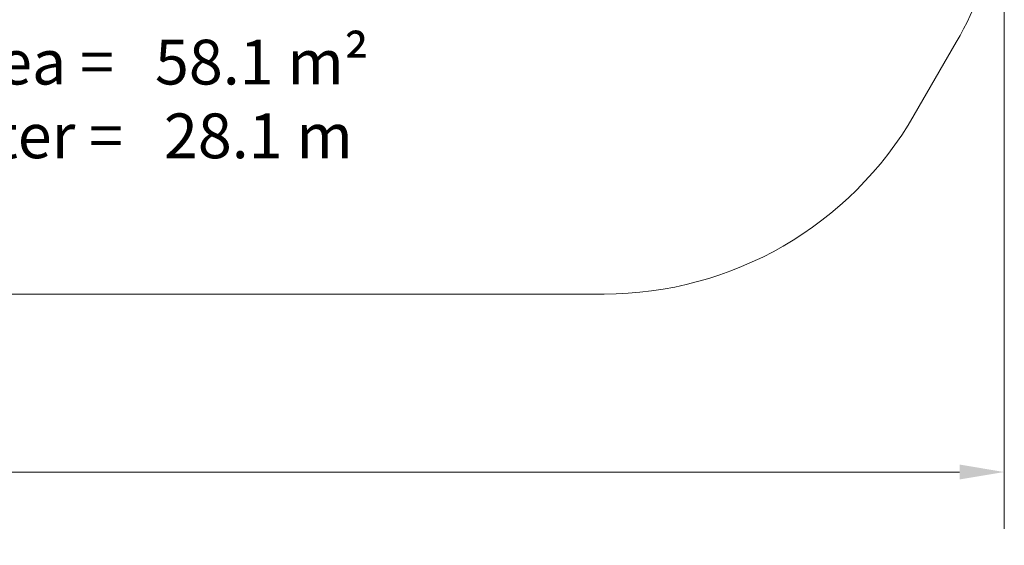
# Model space of a CAD drawing. Units: millimetres. Extents: x 9315 to 18961, y 6034 to 14723.
# Drawn here: x 14837 to 18961, y 6034 to 8235 of the extents above; entities that cross this region are included whole.
import ezdxf

# ---------------------------------------------------------------- set-up
doc = ezdxf.new("R2010")
doc.units = ezdxf.units.MM
doc.header["$LTSCALE"] = 75
doc.layers.add('Dimension (ISO)', color=7, linetype='Continuous', lineweight=18)
doc.layers.add('Symbol (ISO)', color=7, linetype='Continuous', lineweight=25)
doc.layers.add('Fall Zone', color=5, linetype='Continuous', lineweight=20, true_color=0x0000ff)
doc.styles.add('Note Text (ISO)', font='tahoma.ttf')
doc.dimstyles.new('Aplay Dimension Styles M', dxfattribs={"dimscale": 75, "dimtxt": 2.5, "dimasz": 2.5, "dimexe": 3.175, "dimexo": 2, "dimgap": 0.762, "dimtad": 1, "dimdec": 1, "dimlfac": 0.001, "dimrnd": 1e-08, "dimzin": 0, "dimdsep": 46, "dimtxsty": 'Note Text (ISO)', "dimcen": 0.09, "dimdle": 10, "dimclrd": 256, "dimclre": 256, "dimclrt": 7, "dimadec": 0, "dimazin": 0, "dimtfac": 1.40208, "dimtofl": 0, "dimtmove": 0, "dimatfit": 3, "dimfxl": 1, "dimtolj": 1, "dimtzin": 0, "dimlwd": -1, "dimlwe": -1, "dimarcsym": 0})

# ---------------------------------------------------------------- blocks, each defined once
blk = doc.blocks.new('*D36')
at = {"layer": 'Defpoints', "color": 0, "transparency": 16777216}
for p in [(9973.8, 9278.4), (18960.7, 8891.3), (9973.8, 6341.3)]:
    blk.add_point(p, dxfattribs=at)
at = {"layer": 'Dimension (ISO)', "transparency": 16777216}
for p, q in [((9973.8, 9128.4), (9973.8, 6103.2)), ((18960.7, 8741.3), (18960.7, 6103.2)), ((18773.2, 6341.3), (10161.3, 6341.3))]:
    blk.add_line(p, q, dxfattribs=at)
for points in [[(10161.3, 6372.6), (10161.3, 6310.1), (9973.8, 6341.3)], [(18773.2, 6372.6), (18773.2, 6310.1), (18960.7, 6341.3)]]:
    blk.add_solid(points, dxfattribs=at)
at = {"layer": 'Dimension (ISO)', "color": 7, "transparency": 16777216, "insert": (14467.3, 6593.7), "char_height": 187.5, "attachment_point": 2, "style": 'Note Text (ISO)'}
blk.add_mtext('\\A1;9.0 m', dxfattribs=at)

msp = doc.modelspace()

# ---------------------------------------------------------------- linework, layer by layer
at = {"layer": 'Fall Zone', "color": 7}
for p, q in [((18583.8, 7836.54), (18759.78, 8141.34)), ((11932.64, 7086.54), (17284.76, 7086.54))]:
    msp.add_line(p, q, dxfattribs=at)
for centre, start, end in [((17460.74, 8891.34), 330, 8.39059), ((17284.76, 8586.54), 270, 330)]:
    msp.add_arc(centre, 1500, start, end, dxfattribs=at)

# ---------------------------------------------------------------- texts
at = {"layer": 'Symbol (ISO)', "color": 7, "insert": (15028.01, 8151.53), "char_height": 187.5, "width": 2685.1702, "attachment_point": 2, "line_spacing_factor": 0.987884, "style": 'Note Text (ISO)'}
msp.add_mtext('\\A1; Total Area =   58.1 m²\\P Perimeter =   28.1 m', dxfattribs=at)

# ---------------------------------------------------------------- dimensions: what is measured, and where the dimension line sits
at = {"layer": 'Dimension (ISO)'}
dim = msp.add_linear_dim(base=(9973.77, 6341.34), p1=(18960.74, 8891.34), p2=(9973.77, 9278.43), angle=180, text='<> m', dimstyle='Aplay Dimension Styles M', override={"dimgap": 0.762, "dimdec": 1, "dimlfac": 0.001, "dimpost": '', "dimtol": 0, "dimlim": 0, "dimtp": 0, "dimtm": 0, "dimtdec": 2, "dimatfit": 1}, dxfattribs=at)
dim.commit()
dim.dimension.update_dxf_attribs({"geometry": '*D36', "text_midpoint": (14467.25, 6341.34), "dimtype": 160})

doc.saveas('drawing.dxf')
